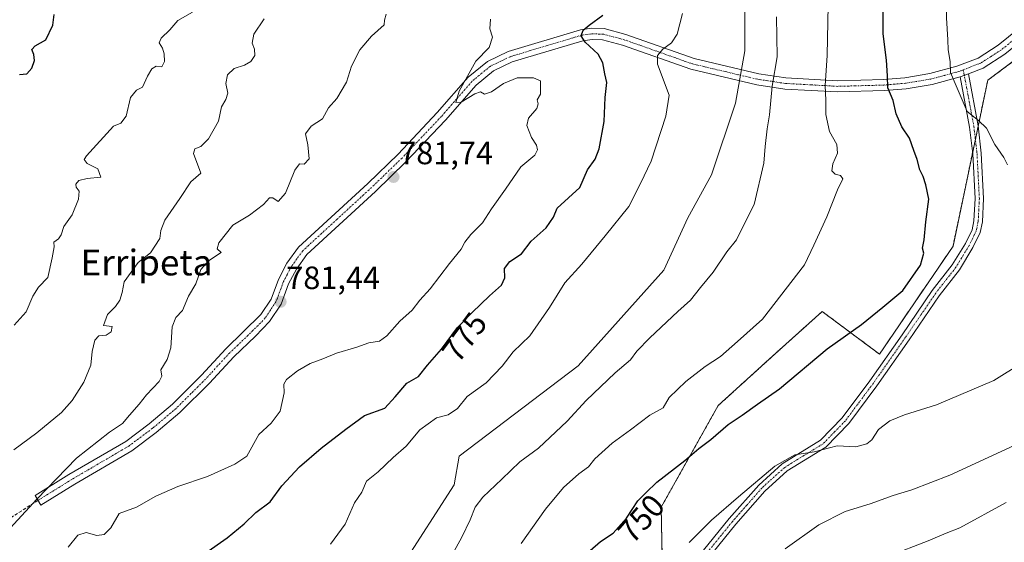
# Model space of a CAD drawing. Units: metres. Extents: x 569916 to 573378, y 4728786 to 4731134.
# Drawn here: x 572016 to 572322, y 4729256 to 4729419 of the extents above; entities that cross this region are included whole.
import ezdxf
from ezdxf.enums import TextEntityAlignment as Align

# ---------------------------------------------------------------- set-up
doc = ezdxf.new("R2010")
doc.units = ezdxf.units.M
doc.header["$MEASUREMENT"] = 0
for name, pattern in [('TRAZO_Y_PUNTO', [1, 0.5, -0.25, 0, -0.25]), ('TRAZOS', [0.75, 0.5, -0.25]), ('TRAZOSX2', [1.5, 1, -0.5])]:
    doc.linetypes.add(name, pattern=pattern)
for name, color, linetype, lineweight in [('Arbolado forestal', 92, 'TRAZOS', 0), ('Arbolado forestal CxS', 92, 'Continuous', 0), ('Camino', 19, 'Continuous', 0), ('Camino Cxs', 19, 'Continuous', 0), ('Camino eje', 39, 'TRAZO_Y_PUNTO', 13), ('Carátula', 7, 'Continuous', 5), ('Curva de nivel maestra', 36, 'Continuous', 30), ('Curva de nivel normal', 36, 'Continuous', 0), ('Punto de cota en terreno', 7, 'Continuous', 0), ('Rótulo de curva de nivel directora', 19, 'Continuous', 0), ('Rótulo de punto de cota en terreno', 19, 'Continuous', 0), ('Senda', 19, 'TRAZOSX2', 0), ('Texto cartográfico', 19, 'Continuous', 0)]:
    doc.layers.add(name, color=color, linetype=linetype, lineweight=lineweight)
doc.styles.add('Arial', font='txt', dxfattribs={"height": 0.2})

# ---------------------------------------------------------------- blocks, each defined once
blk = doc.blocks.new('*U151')
at = {"layer": 'Arbolado forestal CxS', "color": 92, "linetype": 'Continuous', "lineweight": 0}
blk.add_polyline3d([(572334.97, 4729413.7, 737.66), (572316.76, 4729400.04, 742.84), (572305.96, 4729348.5, 748.38), (572283.11, 4729314.92, 748.06), (572265.31, 4729328.18, 751.98), (572249.91, 4729314.33, 752.29), (572232.98, 4729298.93, 751.5), (572215.27, 4729267.37, 748.36), (572215.92, 4729235.67, 742.62)], dxfattribs=at)
blk = doc.blocks.new('*U213')
at = {"layer": 'Curva de nivel maestra', "color": 36, "linetype": 'Continuous', "lineweight": 30}
blk.add_polyline3d([(572193.2, 4729253.95, 750), (572196.4, 4729256.7, 750), (572200.31, 4729259.25, 750), (572204.51, 4729263.98, 750), (572208.03, 4729269.35, 750), (572210.48, 4729271.86, 750), (572213.97, 4729275.14, 750), (572222.67, 4729281.92, 750), (572226.96, 4729285.62, 750), (572230.72, 4729288.42, 750), (572236.12, 4729293.06, 750), (572240.47, 4729295.98, 750), (572245.19, 4729299.39, 750), (572252.06, 4729304.19, 750), (572266.82, 4729316.58, 750), (572277.56, 4729324.16, 750), (572284.19, 4729329.49, 750), (572290.4, 4729334.75, 750), (572295.81, 4729342.56, 750), (572296.93, 4729346.33, 750), (572296.51, 4729347.85, 750), (572297.04, 4729350.4, 750), (572297.51, 4729356.08, 750), (572298.44, 4729363.08, 750), (572297.48, 4729367.52, 750), (572296.69, 4729370.14, 750), (572295.66, 4729372.18, 750), (572294.82, 4729375.42, 750), (572293.77, 4729378.16, 750), (572292.42, 4729382, 750), (572290.1, 4729385.6, 750), (572288.33, 4729389.6, 750), (572287.31, 4729393.72, 750), (572285.73, 4729397.67, 750), (572285.62, 4729401.42, 750), (572285.26, 4729406.33, 750), (572284.24, 4729414.42, 750), (572284.21, 4729424.68, 750)], dxfattribs=at)
blk = doc.blocks.new('5PATER')
at = {"layer": 'Carátula', "linetype": 'Continuous', "lineweight": 5}
h = blk.add_hatch(color=250, dxfattribs=at)
edge = h.paths.add_edge_path()
edge.add_ellipse((0, 0.01), major_axis=(-1.33, -1.34), ratio=0.999422, start_angle=0, end_angle=360)

msp = doc.modelspace()

# ---------------------------------------------------------------- linework, layer by layer
at = {"layer": 'Arbolado forestal', "color": 92, "linetype": 'TRAZOS', "lineweight": 0}
msp.add_polyline3d([(572334.97, 4729413.7, 737.66), (572316.76, 4729400.04, 742.84), (572313.77, 4729385.8, 744.92), (572312.91, 4729381.68, 745.44), (572312.05, 4729377.56, 745.89), (572305.96, 4729348.5, 748.38), (572283.11, 4729314.92, 748.06), (572265.31, 4729328.18, 751.98), (572249.91, 4729314.33, 752.29), (572232.98, 4729298.93, 751.5), (572215.27, 4729267.37, 748.36), (572215.86, 4729238.44, 742.83)], dxfattribs=at)
at = {"layer": 'Arbolado forestal CxS', "color": 92, "linetype": 'Continuous', "lineweight": 0}
msp.add_polyline3d([(572215.92, 4729235.67, 742.62), (572215.27, 4729267.37, 748.36), (572232.98, 4729298.93, 751.5), (572249.91, 4729314.33, 752.29), (572265.31, 4729328.18, 751.98), (572283.11, 4729314.92, 748.06), (572305.96, 4729348.5, 748.38), (572316.76, 4729400.04, 742.84), (572334.97, 4729413.7, 737.66)], dxfattribs=at)
at = {"layer": 'Camino', "color": 19, "linetype": 'Continuous', "lineweight": 0}
for points in [[(572361.64, 4729448.52, 729.71), (572354.35, 4729437.69, 731.82), (572350.38, 4729432.96, 732.85), (572344.82, 4729427.38, 734.18), (572336.58, 4729420.69, 736.62), (572328.7, 4729413.5, 738.94), (572322.04, 4729408.12, 740.67), (572315.35, 4729403.83, 742.46), (572310.75, 4729402.05, 743.67)], [(572308.21, 4729401.07, 744.36), (572299.47, 4729398.71, 746.46), (572291.45, 4729397.39, 748.47), (572284.63, 4729396.81, 750.11), (572270.08, 4729396.41, 753.87), (572253.7, 4729397.32, 758.46), (572244.96, 4729398.63, 761.03), (572224.52, 4729403.45, 766.79), (572203.29, 4729410.97, 772.57), (572197.03, 4729412.64, 773.84), (572193.83, 4729412.73, 774.45), (572190.92, 4729412.32, 775.11), (572168.97, 4729405.73, 778.41), (572163.15, 4729402.96, 778.87), (572157.75, 4729398.52, 779.4), (572148.27, 4729387.64, 780.35), (572135.98, 4729374.65, 780.92), (572126.5, 4729365.48, 781.16), (572105.18, 4729345.88, 781.29), (572101.91, 4729341.34, 781.17), (572099.51, 4729336.75, 781.32), (572097.16, 4729330.44, 781.32), (572093.6, 4729325.08, 781.38), (572089.19, 4729320.48, 781.65), (572082.44, 4729314.13, 782.27), (572074.94, 4729305.95, 782.94), (572065.74, 4729296.79, 782.9), (572058.31, 4729290.53, 782.87), (572050.8, 4729284.92, 782.7), (572033.05, 4729274.5, 783.34), (572022.53, 4729268.01, 784.31), (572020.71, 4729270.96, 785.22), (572031.26, 4729277.47, 784.12), (572048.88, 4729287.81, 783.21), (572056.16, 4729293.25, 783.44), (572063.4, 4729299.35, 783.29), (572072.43, 4729308.36, 783.02), (572079.97, 4729316.57, 782.44), (572090.88, 4729327.25, 781.46), (572094.05, 4729332.03, 781.38), (572096.33, 4729338.16, 781.13), (572098.96, 4729343.17, 781.23), (572102.57, 4729348.2, 781.36), (572124.12, 4729368, 781.27), (572133.51, 4729377.09, 780.79), (572145.7, 4729389.98, 780.43), (572155.33, 4729401.02, 779.75), (572161.28, 4729405.91, 779.32), (572167.72, 4729408.98, 778.34), (572190.17, 4729415.72, 775.23), (572193.63, 4729416.2, 774.67), (572197.53, 4729416.1, 774.09), (572204.31, 4729414.29, 772.77), (572225.5, 4729406.79, 767.17), (572245.61, 4729402.03, 761.14), (572254.05, 4729400.78, 758.59), (572270.13, 4729399.88, 753.78), (572284.43, 4729400.27, 750.06), (572291.02, 4729400.84, 748.4), (572298.73, 4729402.11, 746.54), (572307.13, 4729404.37, 744.33), (572313.77, 4729406.94, 742.67), (572320, 4729410.93, 740.99), (572326.44, 4729416.13, 739.19)], [(572310.75, 4729402.05, 743.67), (572313.77, 4729385.83, 744.92), (572314.75, 4729377.42, 745.71), (572315.48, 4729363.26, 746.76), (572315.12, 4729356.04, 747.2), (572314.42, 4729352.74, 747.33), (572312.16, 4729348.02, 747.72), (572307.93, 4729341.15, 748.2), (572301.67, 4729333.09, 748.73), (572292.31, 4729319.42, 748.38), (572282.28, 4729305.11, 746.83), (572273.54, 4729293.36, 745.74), (572266.44, 4729286.04, 744.87), (572254.47, 4729278.67, 744.55), (572247.48, 4729272.37, 744.13), (572238.45, 4729262.07, 743.58), (572212.98, 4729230.64, 742.38)], [(572308.21, 4729401.07, 744.36), (572310.75, 4729402.05, 743.67)], [(572308.21, 4729401.07, 744.36), (572310.75, 4729402.05, 743.67)], [(572210.75, 4729232.13, 742.79), (572236.41, 4729263.8, 743.88), (572245.58, 4729274.24, 744.62), (572252.87, 4729280.81, 744.94), (572264.76, 4729288.14, 745.26), (572271.5, 4729295.1, 745.8), (572280.12, 4729306.67, 747.01), (572290.11, 4729320.94, 748.54), (572299.51, 4729334.66, 748.86), (572305.74, 4729342.68, 748.32), (572309.82, 4729349.3, 747.91), (572311.87, 4729353.6, 747.38), (572312.46, 4729356.39, 747.29), (572312.8, 4729363.26, 746.94), (572312.09, 4729377.2, 745.92), (572311.13, 4729385.43, 745.31), (572308.21, 4729401.07, 744.36)]]:
    msp.add_polyline3d(points, dxfattribs=at)
at = {"layer": 'Camino Cxs', "color": 19, "linetype": 'Continuous', "lineweight": 0}
for points in [[(572322.04, 4729408.12, 740.67), (572315.35, 4729403.83, 742.46), (572310.75, 4729402.05, 743.67), (572308.21, 4729401.07, 744.36), (572299.47, 4729398.71, 746.46), (572291.45, 4729397.39, 748.47), (572284.63, 4729396.81, 750.11), (572270.08, 4729396.41, 753.87), (572253.7, 4729397.32, 758.46), (572244.96, 4729398.63, 761.03), (572224.52, 4729403.45, 766.79), (572203.29, 4729410.97, 772.57), (572197.03, 4729412.64, 773.84), (572193.83, 4729412.73, 774.45), (572190.92, 4729412.32, 775.11), (572168.97, 4729405.73, 778.41), (572163.15, 4729402.96, 778.87), (572157.75, 4729398.52, 779.4), (572148.27, 4729387.64, 780.35), (572135.98, 4729374.65, 780.92), (572126.5, 4729365.48, 781.16), (572105.18, 4729345.88, 781.29), (572101.91, 4729341.34, 781.17), (572099.51, 4729336.75, 781.32), (572097.16, 4729330.44, 781.32), (572093.6, 4729325.08, 781.38), (572089.19, 4729320.48, 781.65), (572082.44, 4729314.13, 782.27), (572074.94, 4729305.95, 782.94), (572065.74, 4729296.79, 782.9), (572058.31, 4729290.53, 782.87), (572050.8, 4729284.92, 782.7), (572033.05, 4729274.5, 783.34), (572022.53, 4729268.01, 784.31), (572020.71, 4729270.96, 785.22), (572031.26, 4729277.47, 784.12), (572048.88, 4729287.81, 783.21), (572056.16, 4729293.25, 783.44), (572063.4, 4729299.35, 783.29), (572072.43, 4729308.36, 783.02), (572079.97, 4729316.57, 782.44), (572090.88, 4729327.25, 781.46), (572094.05, 4729332.03, 781.38), (572096.33, 4729338.16, 781.13), (572098.96, 4729343.17, 781.23), (572102.57, 4729348.2, 781.36), (572124.12, 4729368, 781.27), (572133.51, 4729377.09, 780.79), (572145.7, 4729389.98, 780.43), (572155.33, 4729401.02, 779.75), (572161.28, 4729405.91, 779.32), (572167.72, 4729408.98, 778.34), (572190.17, 4729415.72, 775.23), (572193.63, 4729416.2, 774.67), (572197.53, 4729416.1, 774.09), (572204.31, 4729414.29, 772.77), (572225.5, 4729406.79, 767.17), (572245.61, 4729402.03, 761.14), (572254.05, 4729400.78, 758.59), (572270.13, 4729399.88, 753.78), (572284.43, 4729400.27, 750.06), (572291.02, 4729400.84, 748.4), (572298.73, 4729402.11, 746.54), (572307.13, 4729404.37, 744.33), (572313.77, 4729406.94, 742.67), (572320, 4729410.93, 740.99), (572326.44, 4729416.13, 739.19)], [(572210.75, 4729232.13, 742.79), (572236.41, 4729263.8, 743.88), (572245.58, 4729274.24, 744.62), (572252.87, 4729280.81, 744.94), (572264.76, 4729288.14, 745.26), (572271.5, 4729295.1, 745.8), (572280.12, 4729306.67, 747.01), (572290.11, 4729320.94, 748.54), (572299.51, 4729334.66, 748.86), (572305.74, 4729342.68, 748.32), (572309.82, 4729349.3, 747.91), (572311.87, 4729353.6, 747.38), (572312.46, 4729356.39, 747.29), (572312.8, 4729363.26, 746.94), (572312.09, 4729377.2, 745.92), (572311.13, 4729385.43, 745.31), (572308.21, 4729401.07, 744.36), (572310.75, 4729402.05, 743.67), (572313.77, 4729385.83, 744.92), (572314.75, 4729377.42, 745.71), (572315.48, 4729363.26, 746.76), (572315.12, 4729356.04, 747.2), (572314.42, 4729352.74, 747.33), (572312.16, 4729348.02, 747.72), (572307.93, 4729341.15, 748.2), (572301.67, 4729333.09, 748.73), (572292.31, 4729319.42, 748.38), (572282.28, 4729305.11, 746.83), (572273.54, 4729293.36, 745.74), (572266.44, 4729286.04, 744.87), (572254.47, 4729278.67, 744.55), (572247.48, 4729272.37, 744.13), (572238.45, 4729262.07, 743.58), (572212.98, 4729230.64, 742.38)]]:
    msp.add_polyline3d(points, dxfattribs=at)
at = {"layer": 'Camino eje', "color": 39, "linetype": 'TRAZO_Y_PUNTO', "lineweight": 13}
for points in [[(572360.88, 4729450.48, 729.91), (572356.18, 4729443.51, 731.01), (572352.96, 4729438.74, 731.93), (572350.98, 4729436.37, 732.5), (572349.1, 4729434.14, 733.02), (572346.44, 4729431.46, 733.5), (572343.66, 4729428.67, 734.31), (572335.45, 4729422.01, 736.72), (572331.51, 4729418.41, 737.6), (572327.57, 4729414.82, 739.02), (572321.02, 4729409.53, 740.81), (572317.91, 4729407.53, 741.62), (572314.56, 4729405.39, 742.55), (572309.16, 4729403.29, 743.88)], [(572309.16, 4729403.29, 743.88), (572307.67, 4729402.72, 744.28), (572303.3, 4729401.54, 745.42), (572299.1, 4729400.41, 746.49), (572291.24, 4729399.12, 748.37), (572287.83, 4729398.83, 749.17), (572284.53, 4729398.54, 749.97), (572270.11, 4729398.15, 753.76), (572262.07, 4729398.6, 755.97), (572253.88, 4729399.05, 758.47), (572249.51, 4729399.71, 759.82), (572245.29, 4729400.33, 761.08), (572235.23, 4729402.71, 763.95), (572225.01, 4729405.12, 766.96), (572214.4, 4729408.88, 769.84), (572203.8, 4729412.63, 772.61), (572197.28, 4729414.37, 773.82), (572195.33, 4729414.42, 774.15), (572193.73, 4729414.47, 774.43), (572192, 4729414.23, 774.7), (572190.55, 4729414.02, 774.93), (572168.35, 4729407.36, 778.29), (572165.44, 4729405.97, 778.68), (572162.22, 4729404.44, 778.95), (572156.54, 4729399.77, 779.44), (572151.73, 4729394.25, 779.98), (572146.99, 4729388.81, 780.26), (572134.75, 4729375.87, 780.82), (572130.01, 4729371.29, 780.93), (572125.31, 4729366.74, 781.18), (572114.65, 4729356.94, 781.43), (572103.88, 4729347.04, 781.3), (572102.07, 4729344.53, 781.18), (572100.44, 4729342.26, 781.16), (572099.12, 4729339.75, 781.18), (572097.92, 4729337.46, 781.18), (572095.61, 4729331.24, 781.28), (572093.83, 4729328.56, 781.34), (572092.24, 4729326.17, 781.4), (572090.04, 4729323.87, 781.56), (572084.58, 4729318.53, 781.99), (572081.21, 4729315.35, 782.33), (572077.44, 4729311.25, 782.68), (572073.69, 4729307.16, 782.97), (572069.17, 4729302.65, 783.05), (572064.57, 4729298.07, 783.04), (572057.24, 4729291.89, 783.12), (572049.84, 4729286.37, 782.9), (572032.16, 4729275.99, 783.72), (572021.62, 4729269.49, 784.77)], [(572309.16, 4729403.29, 743.88), (572310.99, 4729393.45, 744.58), (572312.45, 4729385.63, 745.08), (572313.42, 4729377.31, 745.81), (572313.78, 4729370.34, 746.38), (572314.14, 4729363.26, 746.85), (572313.79, 4729356.22, 747.25), (572313.15, 4729353.17, 747.36), (572312.02, 4729350.81, 747.56), (572310.99, 4729348.66, 747.8), (572306.84, 4729341.92, 748.21), (572300.59, 4729333.88, 748.77), (572295.89, 4729327.02, 748.76), (572291.21, 4729320.18, 748.45), (572286.22, 4729313.05, 747.76), (572281.2, 4729305.89, 746.91), (572276.89, 4729300.11, 746.27), (572272.52, 4729294.23, 745.76), (572269.15, 4729290.75, 745.49), (572265.6, 4729287.09, 745.08), (572259.62, 4729283.41, 744.92), (572253.67, 4729279.74, 744.72), (572246.53, 4729273.31, 744.3), (572241.95, 4729268.09, 743.96), (572237.43, 4729262.94, 743.71), (572211.87, 4729231.39, 742.55)]]:
    msp.add_polyline3d(points, dxfattribs=at)
at = {"layer": 'Curva de nivel maestra', "color": 36, "linetype": 'Continuous', "lineweight": 30}
for points in [[(572015.9, 4729401.78, 800), (572018.16, 4729402.07, 800), (572019.68, 4729403.81, 800), (572020.54, 4729406.13, 800), (572020.36, 4729408.03, 800), (572019.7, 4729409.64, 800), (572020.78, 4729410.78, 800), (572024.06, 4729412.59, 800), (572026.2, 4729417.17, 800), (572026.67, 4729420.47, 800)], [(572073.51, 4729253, 775), (572080.43, 4729257.79, 775), (572085.72, 4729262.24, 775), (572089.32, 4729265.7, 775), (572093.81, 4729269.04, 775), (572097.43, 4729273.96, 775), (572102.87, 4729279.88, 775), (572109.63, 4729285.75, 775), (572117.33, 4729291.66, 775), (572123.11, 4729295.81, 775), (572129.36, 4729298.13, 775), (572132.58, 4729301.68, 775), (572136.24, 4729305.88, 775), (572139.91, 4729308.01, 775), (572142.68, 4729311.54, 775), (572146.99, 4729316.43, 775), (572152.01, 4729323.24, 775), (572156.57, 4729327.82, 775), (572161.91, 4729333.02, 775), (572165.69, 4729336.35, 775), (572166.7, 4729338.68, 775), (572166.56, 4729341.54, 775), (572168.25, 4729343.75, 775), (572171.86, 4729346.13, 775), (572174.91, 4729350.04, 775), (572179.55, 4729354.22, 775), (572181.81, 4729357.48, 775), (572182.92, 4729360.27, 775), (572189.95, 4729366.71, 775), (572192.38, 4729372.2, 775), (572194.74, 4729375.52, 775), (572196.02, 4729378.76, 775), (572197.54, 4729387.23, 775), (572197.87, 4729394.67, 775), (572198.39, 4729399.31, 775), (572197.72, 4729402.08, 775), (572197.19, 4729405.42, 775), (572195.69, 4729408.19, 775), (572191.7, 4729411.84, 775), (572190.44, 4729413.86, 775), (572191.06, 4729415.6, 775), (572192.88, 4729417.14, 775), (572197.14, 4729420.26, 775)]]:
    msp.add_polyline3d(points, dxfattribs=at)
at = {"layer": 'Curva de nivel normal', "color": 36, "linetype": 'Continuous', "lineweight": 0}
for points in [[(572322.86, 4729373.75, 745), (572321.73, 4729376.08, 745), (572319, 4729380.09, 745), (572316.39, 4729385.12, 745), (572313.92, 4729387.58, 745), (572310.32, 4729390.37, 745), (572306.97, 4729398.34, 745), (572305.22, 4729402.47, 745), (572305.07, 4729405.85, 745), (572304.48, 4729409.46, 745), (572304.32, 4729412.6, 745), (572303.89, 4729419.46, 745), (572304.18, 4729432.61, 745), (572303.3, 4729442.52, 745), (572301.93, 4729449.82, 745), (572301.72, 4729456.62, 745), (572302.98, 4729462.97, 745), (572306.12, 4729474.76, 745), (572309.11, 4729489.76, 745), (572311.02, 4729493.16, 745), (572315.18, 4729497.43, 745), (572318.5, 4729501.73, 745), (572323.56, 4729505.6, 745)], [(571965.92, 4729157.11, 765), (572016.26, 4729174.91, 765), (572042.91, 4729188.25, 765), (572074.01, 4729204.57, 765), (572103.62, 4729225.33, 765), (572134.71, 4729249.06, 765), (572151, 4729274.27, 765), (572152.48, 4729283.17, 765), (572189.49, 4729311.34, 765), (572216.14, 4729341, 765), (572223.55, 4729357.32, 765), (572230.95, 4729370.66, 765), (572238.35, 4729392.91, 765), (572241.31, 4729409.22, 765), (572241.31, 4729432.95, 765)], [(572171.81, 4729256.08, 755), (572179.34, 4729266.78, 755), (572184.91, 4729273.48, 755), (572189.72, 4729277.75, 755), (572192.72, 4729279.86, 755), (572194.68, 4729282.42, 755), (572200.02, 4729287.29, 755), (572205.73, 4729291.4, 755), (572211.8, 4729295.94, 755), (572215.89, 4729298.24, 755), (572217.79, 4729301.4, 755), (572222.9, 4729306.4, 755), (572228.9, 4729311.08, 755), (572233.73, 4729314.19, 755), (572239.02, 4729318.83, 755), (572246.72, 4729325.76, 755), (572259.8, 4729342.66, 755), (572262.72, 4729348.75, 755), (572266.72, 4729357.64, 755), (572270.04, 4729365.99, 755), (572271.72, 4729369.45, 755), (572270.97, 4729370.48, 755), (572269.33, 4729370.84, 755), (572268.32, 4729371.84, 755), (572268.59, 4729374.06, 755), (572270.08, 4729377.42, 755), (572269.87, 4729380.08, 755), (572267.57, 4729384.08, 755), (572266.42, 4729389.42, 755), (572266.42, 4729393.75, 755), (572266.2, 4729398.42, 755), (572266.84, 4729407.75, 755), (572267.21, 4729423.42, 755)], [(572011.82, 4729259.64, 785), (572021.28, 4729269.87, 785), (572033.64, 4729282.61, 785), (572043.81, 4729290.65, 785), (572047.94, 4729293.35, 785), (572050.05, 4729295.98, 785), (572053.09, 4729299.42, 785), (572055.31, 4729302.33, 785), (572059.32, 4729306.43, 785), (572060.15, 4729308.12, 785), (572059.75, 4729310.08, 785), (572061.82, 4729313.26, 785), (572062.9, 4729316.86, 785), (572063.29, 4729323.45, 785), (572064.47, 4729326.36, 785), (572066.57, 4729328.48, 785), (572068.43, 4729332.98, 785), (572070.63, 4729336.8, 785), (572072.19, 4729341.24, 785), (572074.62, 4729343.95, 785), (572078.54, 4729346.5, 785), (572077.29, 4729347.63, 785), (572077.81, 4729349.55, 785), (572082.21, 4729354.96, 785), (572087.33, 4729358.11, 785), (572091.67, 4729361.42, 785), (572093.57, 4729363.45, 785), (572094.6, 4729363.54, 785), (572096.27, 4729362.4, 785), (572098.52, 4729364.91, 785), (572101.43, 4729372.13, 785), (572102.86, 4729374.05, 785), (572104.36, 4729373.97, 785), (572105.92, 4729375.59, 785), (572105.52, 4729379.98, 785), (572104.8, 4729383.42, 785), (572106.55, 4729385.75, 785), (572110, 4729388.08, 785), (572111.94, 4729391.42, 785), (572114.46, 4729394.42, 785), (572117.46, 4729399.49, 785), (572119.04, 4729404.37, 785), (572121.66, 4729409.49, 785), (572125.26, 4729413.75, 785), (572129.18, 4729417.24, 785), (572129.34, 4729418.7, 785), (572129.87, 4729420.57, 785)], [(572014.25, 4729323.94, 795), (572017.96, 4729328.06, 795), (572020.04, 4729332.99, 795), (572021.8, 4729335.73, 795), (572024.68, 4729338.75, 795), (572026.08, 4729344.88, 795), (572026.68, 4729348.25, 795), (572026.6, 4729349.7, 795), (572028, 4729350.74, 795), (572028.86, 4729352.05, 795), (572029.61, 4729354.63, 795), (572032.28, 4729358.22, 795), (572034.24, 4729363.08, 795), (572034.42, 4729365.59, 795), (572033.49, 4729366.78, 795), (572033.35, 4729367.79, 795), (572034.37, 4729368.87, 795), (572036.86, 4729369.56, 795), (572041.12, 4729369.9, 795), (572040.23, 4729372.48, 795), (572036.86, 4729374.14, 795), (572036.03, 4729375.46, 795), (572036.67, 4729376.56, 795), (572045.07, 4729385.75, 795), (572047.42, 4729386.7, 795), (572049.04, 4729388.86, 795), (572050.34, 4729394.67, 795), (572052.23, 4729396.99, 795), (572054.14, 4729397.85, 795), (572055.62, 4729401.29, 795), (572056.97, 4729403.58, 795), (572058.39, 4729404.38, 795), (572060.12, 4729404.24, 795), (572060.89, 4729405.86, 795), (572060.85, 4729408.23, 795), (572060.33, 4729410.05, 795), (572059.3, 4729411.65, 795), (572059.91, 4729413.17, 795), (572062.61, 4729415.76, 795), (572065.04, 4729418.62, 795), (572069.67, 4729421.21, 795)], [(572112.51, 4729255.91, 770), (572117.08, 4729262.08, 770), (572120, 4729268.75, 770), (572122.26, 4729272.08, 770), (572123.7, 4729275.42, 770), (572127.32, 4729278.34, 770), (572132.03, 4729282.77, 770), (572136.06, 4729286.34, 770), (572140.27, 4729291.42, 770), (572145.45, 4729295.08, 770), (572149.06, 4729296.06, 770), (572152.02, 4729298.01, 770), (572155, 4729301.73, 770), (572160.85, 4729306.02, 770), (572165.83, 4729311.14, 770), (572169.3, 4729315.66, 770), (572174.46, 4729320.65, 770), (572180.57, 4729329.39, 770), (572185.32, 4729337.13, 770), (572190.65, 4729342.93, 770), (572197.91, 4729351.71, 770), (572205.19, 4729360.76, 770), (572208.8, 4729368, 770), (572212.13, 4729374.92, 770), (572216.75, 4729388.92, 770), (572217.76, 4729395.42, 770), (572214.16, 4729405.08, 770), (572214.15, 4729407.75, 770), (572215.78, 4729409.75, 770), (572218.51, 4729411.68, 770), (572220.28, 4729414.41, 770), (572221.91, 4729420.78, 770)], [(572150.46, 4729252.77, 760), (572153.38, 4729258.08, 760), (572155.95, 4729263.42, 760), (572157.48, 4729267.42, 760), (572159.84, 4729270.5, 760), (572165.81, 4729276.06, 760), (572171.37, 4729281.5, 760), (572177.17, 4729285.75, 760), (572186.03, 4729294.08, 760), (572191.93, 4729300.52, 760), (572201, 4729309.07, 760), (572205.77, 4729313.18, 760), (572207.69, 4729315.82, 760), (572211.74, 4729320.03, 760), (572220.44, 4729328.14, 760), (572224.4, 4729331.68, 760), (572227.51, 4729335.65, 760), (572231.46, 4729340.42, 760), (572235.68, 4729346.75, 760), (572238.65, 4729350.42, 760), (572241.28, 4729355.75, 760), (572244.21, 4729361.42, 760), (572247.2, 4729374.24, 760), (572247.6, 4729379.45, 760), (572248.21, 4729384.92, 760), (572248.94, 4729389.27, 760), (572249.76, 4729398.18, 760), (572251.35, 4729407.28, 760), (572251.06, 4729419.75, 760)], [(572014.12, 4729285.19, 790), (572021.24, 4729290.43, 790), (572028.89, 4729296.8, 790), (572032.23, 4729300.54, 790), (572035.86, 4729306.17, 790), (572038.09, 4729311.53, 790), (572038.48, 4729315.78, 790), (572039.27, 4729319.29, 790), (572040.53, 4729320.66, 790), (572042.8, 4729320.78, 790), (572044.41, 4729321.88, 790), (572044.72, 4729323.5, 790), (572042.02, 4729323.82, 790), (572043.23, 4729327.25, 790), (572045.72, 4729329.75, 790), (572047.08, 4729331.75, 790), (572047.8, 4729334.08, 790), (572048.36, 4729337.42, 790), (572052.8, 4729343.42, 790), (572056.58, 4729346.39, 790), (572059.44, 4729350.87, 790), (572059.8, 4729353.32, 790), (572061.07, 4729356.55, 790), (572065.72, 4729363.27, 790), (572069.11, 4729368.52, 790), (572072.24, 4729371.14, 790), (572069.95, 4729377.24, 790), (572070.41, 4729378.78, 790), (572072.24, 4729379.5, 790), (572074.62, 4729381.8, 790), (572077.77, 4729387.36, 790), (572078.62, 4729391.8, 790), (572080.02, 4729394.1, 790), (572080.61, 4729396.06, 790), (572080.03, 4729399.07, 790), (572080.56, 4729401.68, 790), (572082.59, 4729403.66, 790), (572085.83, 4729404.78, 790), (572087.78, 4729405.92, 790), (572088.98, 4729407.75, 790), (572088.86, 4729409.7, 790), (572088.14, 4729411.56, 790), (572088.69, 4729414.37, 790), (572091.91, 4729419.08, 790)], [(572030.98, 4729254.92, 780), (572034, 4729258.62, 780), (572036.56, 4729259.5, 780), (572039.9, 4729258.57, 780), (572042.23, 4729258.86, 780), (572044.23, 4729260.96, 780), (572046.9, 4729265.37, 780), (572052.24, 4729267.41, 780), (572058.29, 4729270.81, 780), (572065.11, 4729273.76, 780), (572074.26, 4729276.86, 780), (572082.8, 4729280.75, 780), (572086.55, 4729283.25, 780), (572090.24, 4729289.94, 780), (572094.05, 4729293.46, 780), (572096.86, 4729297.24, 780), (572098.16, 4729302.89, 780), (572097.99, 4729305.56, 780), (572098.83, 4729307.04, 780), (572102.24, 4729309.75, 780), (572106.24, 4729311.98, 780), (572110.14, 4729313.44, 780), (572114.42, 4729315.19, 780), (572120.75, 4729317.06, 780), (572124.48, 4729318.39, 780), (572127.76, 4729318.99, 780), (572130, 4729320.61, 780), (572134.06, 4729325.19, 780), (572137.9, 4729328.56, 780), (572140.31, 4729331.72, 780), (572143.52, 4729335.21, 780), (572149.54, 4729343.06, 780), (572153.15, 4729347.5, 780), (572154.29, 4729349.75, 780), (572156.09, 4729352.08, 780), (572159.77, 4729355.75, 780), (572162.5, 4729360.08, 780), (572166.94, 4729366.21, 780), (572171.68, 4729373.15, 780), (572176.04, 4729376.72, 780), (572176.84, 4729378.42, 780), (572176.51, 4729379.88, 780), (572175.02, 4729382.23, 780), (572173.51, 4729386, 780), (572174.08, 4729388.23, 780), (572176.67, 4729391.25, 780), (572177.08, 4729392.76, 780), (572176.69, 4729393.92, 780), (572177.81, 4729395.75, 780), (572177.81, 4729399.81, 780), (572175.57, 4729400.84, 780), (572170.57, 4729400.81, 780), (572166.24, 4729398.99, 780), (572162.57, 4729396.46, 780), (572160.39, 4729395.76, 780), (572159.18, 4729396.44, 780), (572157.39, 4729395.86, 780), (572153.09, 4729393.25, 780), (572151.5, 4729393.14, 780), (572152.47, 4729396.68, 780), (572157.7, 4729405.98, 780), (572161.87, 4729410.26, 780), (572162.83, 4729413.46, 780), (572162.05, 4729416, 780), (572162.24, 4729419.07, 780)], [(572224.01, 4729256.39, 745), (572230.86, 4729263.38, 745), (572239.31, 4729270.59, 745), (572250.55, 4729280.1, 745), (572256.82, 4729283.68, 745), (572262.82, 4729284.57, 745), (572269.94, 4729286.4, 745), (572275.76, 4729286.17, 745), (572279.22, 4729287, 745), (572280.72, 4729288.32, 745), (572282.82, 4729291.51, 745), (572286.3, 4729294.17, 745), (572290.92, 4729296.07, 745), (572300.82, 4729299.18, 745), (572318.69, 4729306.76, 745), (572327.45, 4729312.18, 745)], [(572253.78, 4729254.4, 740), (572264.28, 4729261.9, 740), (572272.42, 4729266.04, 740), (572280.19, 4729268.4, 740), (572287.34, 4729271, 740), (572293.19, 4729272.74, 740), (572304.92, 4729277.29, 740), (572324.93, 4729286.54, 740)], [(572285.92, 4729252.12, 735), (572298.22, 4729256.92, 735), (572303.85, 4729259.32, 735), (572308.09, 4729260.92, 735), (572322.49, 4729268.8, 735)]]:
    msp.add_polyline3d(points, dxfattribs=at)
at = {"layer": 'Senda', "color": 19, "linetype": 'TRAZOSX2', "lineweight": 0}
msp.add_polyline3d([(572021.62, 4729269.49, 784.77), (571993, 4729251.17, 786.7), (571968.85, 4729236.29, 787.34), (571954.63, 4729224.71, 788.21), (571918.58, 4729203.55, 793.92), (571903.37, 4729192.3, 796.03), (571899.07, 4729185.36, 796.6), (571877.57, 4729165.18, 798.25), (571848.8, 4729144.02, 799.06), (571820.69, 4729130.79, 801.9), (571797.87, 4729117.89, 805.84), (571783.64, 4729108.3, 810.54), (571776.37, 4729097.71, 811.27), (571772.73, 4729086.8, 811.34), (571762.2, 4729070.97, 814.46), (571756.7, 4729065.25, 814.86), (571750.96, 4729057.3, 814.2)], dxfattribs=at)

# ---------------------------------------------------------------- block references
at = {"layer": 'Arbolado forestal CxS', "color": 92, "linetype": 'Continuous', "lineweight": 0}
msp.add_blockref('*U151', (0, 0), dxfattribs=at)
at = {"layer": 'Curva de nivel maestra', "color": 36, "linetype": 'Continuous', "lineweight": 30}
msp.add_blockref('*U213', (0, 0), dxfattribs=at)
at = {"layer": 'Punto de cota en terreno', "linetype": 'Continuous', "lineweight": 0}
for p in [(572132.1, 4729369.99, 781.74), (572097.01, 4729331.2, 781.44)]:
    msp.add_blockref('5PATER', p, dxfattribs=at)

# ---------------------------------------------------------------- texts
at = {"layer": 'Rótulo de curva de nivel directora', "color": 19, "linetype": 'Continuous', "lineweight": 0, "style": 'Arial'}
for s, rotation, p in [('775', 53.6042, (572154.15, 4729320.21)), ('750', 48.3967, (572209.08, 4729263.81))]:
    msp.add_text(s, height=7, rotation=rotation, dxfattribs=at).set_placement(p, align=Align.MIDDLE_CENTER)
at = {"layer": 'Rótulo de punto de cota en terreno', "color": 19, "linetype": 'Continuous', "lineweight": 0, "style": 'Arial'}
for s, p in [('781,74', (572133.86, 4729371.75)), ('781,44', (572098.77, 4729332.96))]:
    msp.add_text(s, height=7, dxfattribs=at).set_placement(p, align=Align.BOTTOM_LEFT)
at = {"layer": 'Texto cartográfico', "color": 19, "linetype": 'Continuous', "lineweight": 0, "style": 'Arial'}
msp.add_text('Erripeta', height=8, dxfattribs=at).set_placement((572055.34, 4729343.4), align=Align.MIDDLE_CENTER)

doc.saveas('drawing.dxf')
